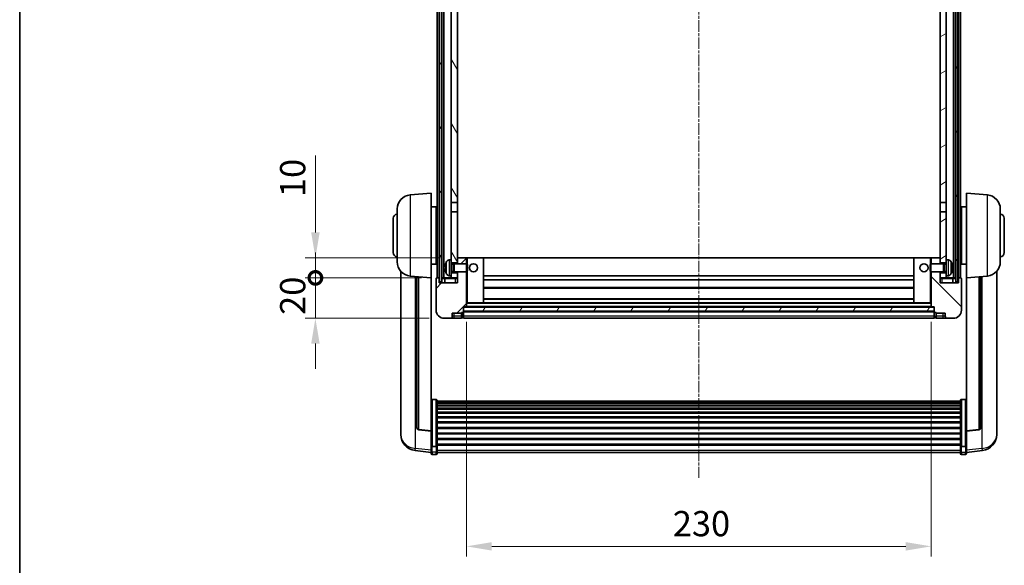
# Model space of a CAD drawing. Units: millimetres. Extents: x 0 to 10041, y 0 to 1687.
# Drawn here: x 2356 to 2843, y 866 to 1136 of the extents above; entities that cross this region are included whole.
import ezdxf

# ---------------------------------------------------------------- set-up
doc = ezdxf.new("R2010")
doc.units = ezdxf.units.MM
doc.linetypes.add('CHAIN', pattern=[0.3543, 0.2362, -0.0295, 0.0591, -0.0295])
for name, color, linetype, lineweight in [('Border (ISO)', 7, 'Continuous', 35), ('Dimension (ISO)', 7, 'Continuous', 18), ('Dimension (ISO) @ 1', 7, 'Continuous', 18), ('Visible (ISO)', 7, 'Continuous', 35), ('Visible Narrow (ISO)', 7, 'Continuous', 25)]:
    doc.layers.add(name, color=color, linetype=linetype, lineweight=lineweight)
doc.layers.add('Centerline (ISO)', color=7, linetype='Continuous', lineweight=18, true_color=0x80ffff)
doc.layers.add('Hatch (ISO)', color=1, linetype='Continuous', lineweight=18, true_color=0xff0000)
doc.styles.add('Note Text (TK)', font='MS PGothic.ttf')
doc.dimstyles.new('Default - Method 1b (TK)', dxfattribs={"dimscale": 6, "dimtxt": 2.5, "dimasz": 2.5, "dimexe": 1, "dimexo": 1.5, "dimgap": 1, "dimtad": 1, "dimtoh": 1, "dimrnd": 1e-08, "dimdsep": 46, "dimtxsty": 'Note Text (TK)', "dimcen": 0.09, "dimdle": 5, "dimclrd": 100, "dimclre": 100, "dimclrt": 7, "dimadec": 1, "dimazin": 1, "dimtfac": 1, "dimtmove": 0, "dimatfit": 3, "dimfxl": 0, "dimtolj": 1, "dimlwd": -1, "dimlwe": -1, "dimarcsym": 0})
pattern_1 = [(60, (2283.572, -38.56), (-13.74815, 7.9375), [])]

# ---------------------------------------------------------------- blocks, each defined once
blk = doc.blocks.new('図面枠 tk図枠')
at = {"layer": 'Border (ISO)'}
blk.add_line((14.5, 289), (14.5, 8), dxfattribs=at)
blk = doc.blocks.new('*D47')
at = {"layer": 'Defpoints', "color": 0, "transparency": 16777216}
for p in [(2577.2, 994.31), (2807.2, 994.31), (2807.2, 875.75)]:
    blk.add_point(p, dxfattribs=at)
at = {"layer": 'Dimension (ISO)', "color": 100, "transparency": 16777216}
for p, q in [((2577.2, 986.81), (2577.2, 870.75)), ((2807.2, 986.81), (2807.2, 870.75)), ((2589.7, 875.75), (2794.7, 875.75))]:
    blk.add_line(p, q, dxfattribs=at)
for points in [[(2589.7, 877.83), (2589.7, 873.66), (2577.2, 875.75)], [(2794.7, 877.83), (2794.7, 873.66), (2807.2, 875.75)]]:
    blk.add_solid(points, dxfattribs=at)
at = {"layer": 'Dimension (ISO)', "color": 7, "transparency": 16777216, "insert": (2679.35, 887), "char_height": 12.5, "attachment_point": 4, "style": 'Note Text (TK)'}
blk.add_mtext('\\A1;230', dxfattribs=at)
blk = doc.blocks.new('_DotSmall')
at = {"color": 0, "linetype": 'ByBlock', "const_width": 0.5}
blk.add_lwpolyline([(-0.0625, 0, 1), (0.0625, 0, 1)], format="xyb", close=True, dxfattribs=at)
blk = doc.blocks.new('*D59')
at = {"layer": 'Defpoints', "color": 0, "transparency": 16777216}
for p in [(2502.45, 1008.61), (2562.45, 1008.61), (2566.2, 988.61)]:
    blk.add_point(p, dxfattribs=at)
at = {"layer": 'Dimension (ISO)', "color": 100, "transparency": 16777216}
for p, q in [((2502.45, 1008.61), (2502.45, 1021.11)), ((2554.95, 1008.61), (2497.45, 1008.61)), ((2502.45, 988.61), (2502.45, 1008.61)), ((2558.7, 988.61), (2497.45, 988.61)), ((2502.45, 976.11), (2502.45, 963.61))]:
    blk.add_line(p, q, dxfattribs=at)
blk.add_solid([(2500.37, 976.11), (2504.54, 976.11), (2502.45, 988.61)], dxfattribs=at)
at = {"layer": 'Dimension (ISO)', "color": 100, "transparency": 16777216, "xscale": 12.5, "yscale": 12.5, "zscale": 12.5, "rotation": 270}
blk.add_blockref('_DotSmall', (2502.45, 1008.61), dxfattribs=at)
at = {"layer": 'Dimension (ISO)', "color": 7, "transparency": 16777216, "insert": (2491.2, 990.3), "char_height": 12.5, "attachment_point": 4, "rotation": 90, "style": 'Note Text (TK)'}
blk.add_mtext('\\A1;20', dxfattribs=at)
blk = doc.blocks.new('*D60')
at = {"layer": 'Defpoints', "color": 0, "transparency": 16777216}
for p in [(2502.45, 1018.61), (2571.8, 1018.61), (2562.45, 1008.61)]:
    blk.add_point(p, dxfattribs=at)
at = {"layer": 'Dimension (ISO)', "color": 100, "transparency": 16777216}
for p, q in [((2502.45, 1031.11), (2502.45, 1069.24)), ((2564.3, 1018.61), (2497.45, 1018.61)), ((2502.45, 1008.61), (2502.45, 1018.61)), ((2554.95, 1008.61), (2497.45, 1008.61)), ((2502.45, 1008.61), (2502.45, 996.11))]:
    blk.add_line(p, q, dxfattribs=at)
blk.add_solid([(2500.37, 1031.11), (2504.54, 1031.11), (2502.45, 1018.61)], dxfattribs=at)
at = {"layer": 'Dimension (ISO)', "color": 100, "transparency": 16777216, "xscale": 12.5, "yscale": 12.5, "zscale": 12.5, "rotation": 90}
blk.add_blockref('_DotSmall', (2502.45, 1008.61), dxfattribs=at)
at = {"layer": 'Dimension (ISO)', "color": 7, "transparency": 16777216, "insert": (2491.2, 1048.61), "char_height": 12.5, "attachment_point": 4, "rotation": 90, "style": 'Note Text (TK)'}
blk.add_mtext('\\A1;10', dxfattribs=at)

msp = doc.modelspace()

# ---------------------------------------------------------------- hatches: boundary and pattern name
at = {"layer": 'Hatch (ISO)'}
h = msp.add_hatch(dxfattribs=at)
h.set_pattern_fill('ANSI31', color=256, scale=127, angle=14.999978, style=0)
h.set_pattern_definition(pattern_1)
h.paths.add_polyline_path([(2819.4534, 1326.1124), (2819.4534, 1006.6124), (2820.4534, 1006.6124), (2820.4534, 1326.1124)])
h.paths.add_polyline_path([(2563.9534, 1326.1124), (2563.9534, 1006.6124), (2564.9534, 1006.6124), (2564.9534, 1326.1124)])
h = msp.add_hatch(dxfattribs=at)
h.set_pattern_fill('ANSI31', color=256, scale=127, angle=75.000175, style=0)
h.set_pattern_definition([(120.0002, (2283.572, -38.56), (-13.74813, -7.93754), [])])
h.paths.add_polyline_path([(2569.7034, 1011.1124), (2569.7034, 1009.6124), (2569.7034, 1008.6124), (2572.7034, 1008.6124), (2572.7034, 1011.1124)])
h.paths.add_polyline_path([(2569.7034, 1283.3624), (2572.7034, 1283.3624), (2572.7034, 1326.1124), (2569.7034, 1326.1124)])
h.paths.add_polyline_path([(2569.7034, 1017.6124), (2569.7034, 1016.1124), (2572.7034, 1016.1124), (2572.7034, 1018.5124), (2572.7034, 1041.3624), (2569.7034, 1041.3624)])
h.paths.add_polyline_path([(2569.7034, 1045.8624), (2572.7034, 1045.8624), (2572.7034, 1278.8624), (2569.7034, 1278.8624)])
h = msp.add_hatch(dxfattribs=at)
h.set_pattern_fill('ANSI31', color=256, scale=127, angle=-14.999978, style=0)
h.set_pattern_definition([(30, (2283.572, -38.56), (-7.9375, 13.74815), [])])
h.paths.add_polyline_path([(2814.7034, 1009.6124), (2814.7034, 1011.1124), (2811.7034, 1011.1124), (2811.7034, 1008.6124), (2814.7034, 1008.6124)])
h.paths.add_polyline_path([(2811.7034, 1283.3624), (2814.7034, 1283.3624), (2814.7034, 1326.1124), (2811.7034, 1326.1124)])
h.paths.add_polyline_path([(2814.7034, 1016.1124), (2814.7034, 1017.6124), (2814.7034, 1041.3624), (2811.7034, 1041.3624), (2811.7034, 1018.5124), (2811.7034, 1016.1124)])
h.paths.add_polyline_path([(2811.7034, 1045.8624), (2814.7034, 1045.8624), (2814.7034, 1278.8624), (2811.7034, 1278.8624)])
h = msp.add_hatch(dxfattribs=at)
h.set_pattern_fill('ANSI31', color=256, scale=127, style=0)
h.set_pattern_definition([(45, (2283.572, -38.56), (-11.22532, 11.22532), [])])
edge = h.paths.add_edge_path()
edge.add_line((2566.2034, 988.6124), (2569.2034, 988.6124))
edge.add_ellipse((2569.2034, 989.6124), major_axis=(0, -1), ratio=1, start_angle=0, end_angle=90)
edge.add_line((2570.2034, 989.6124), (2570.2034, 991.1124))
edge.add_line((2570.2034, 991.1124), (2574.7034, 991.1124))
edge.add_line((2574.7034, 991.1124), (2574.7034, 991.4124))
edge.add_line((2574.7034, 991.4124), (2575.4534, 991.4124))
edge.add_ellipse((2575.4534, 991.6624), major_axis=(0, -0.25), ratio=1, start_angle=0, end_angle=90)
edge.add_line((2575.7034, 991.6624), (2575.7034, 992.1124))
edge.add_line((2575.7034, 992.1124), (2575.7034, 994.1124))
edge.add_line((2575.7034, 994.1124), (2575.7034, 994.2124))
edge.add_line((2575.7034, 994.2124), (2577.1034, 994.2124))
edge.add_ellipse((2577.1034, 994.3124), major_axis=(0, -0.1), ratio=1, start_angle=0, end_angle=90)
edge.add_line((2577.2034, 994.3124), (2577.2034, 1011.6124))
edge.add_line((2577.2034, 1011.6124), (2572.7034, 1011.6124))
edge.add_line((2572.7034, 1011.6124), (2572.7034, 1011.1124))
edge.add_line((2572.7034, 1011.1124), (2572.7034, 1008.6124))
edge.add_line((2572.7034, 1008.6124), (2572.7034, 1006.1124))
edge.add_line((2572.7034, 1006.1124), (2563.7034, 1006.1124))
edge.add_line((2563.7034, 1006.1124), (2563.7034, 1008.3624))
edge.add_ellipse((2563.4534, 1008.3624), major_axis=(0.25, 0), ratio=1, start_angle=0, end_angle=90)
edge.add_line((2563.4534, 1008.6124), (2562.4534, 1008.6124))
edge.add_ellipse((2562.4534, 1008.3624), major_axis=(0, 0.25), ratio=1, start_angle=0, end_angle=90)
edge.add_line((2562.2034, 1008.3624), (2562.2034, 992.6124))
edge.add_ellipse((2566.2034, 992.6124), major_axis=(-4, 0), ratio=1, start_angle=0, end_angle=90)
edge = h.paths.add_edge_path()
edge.add_ellipse((2577.1034, 1018.5124), major_axis=(0.1, 0), ratio=1, start_angle=0, end_angle=90)
edge.add_line((2577.1034, 1018.6124), (2572.8034, 1018.6124))
edge.add_ellipse((2572.8034, 1018.5124), major_axis=(0, 0.1), ratio=1, start_angle=0, end_angle=90)
edge.add_line((2572.7034, 1018.5124), (2572.7034, 1016.1124))
edge.add_line((2572.7034, 1016.1124), (2572.7034, 1015.6124))
edge.add_line((2572.7034, 1015.6124), (2577.2034, 1015.6124))
edge.add_line((2577.2034, 1015.6124), (2577.2034, 1018.5124))
h = msp.add_hatch(dxfattribs=at)
h.set_pattern_fill('ANSI31', color=256, scale=127, angle=90.00021, style=0)
h.set_pattern_definition([(135.0002, (2283.572, -38.56), (-11.22528, -11.22536), [])])
edge = h.paths.add_edge_path()
edge.add_line((2815.2034, 988.6124), (2818.2034, 988.6124))
edge.add_ellipse((2818.2034, 992.6124), major_axis=(0, -4), ratio=1, start_angle=0, end_angle=90)
edge.add_line((2822.2034, 992.6124), (2822.2034, 1008.3624))
edge.add_ellipse((2821.9534, 1008.3624), major_axis=(0.25, 0), ratio=1, start_angle=0, end_angle=90)
edge.add_line((2821.9534, 1008.6124), (2820.9534, 1008.6124))
edge.add_ellipse((2820.9534, 1008.3624), major_axis=(0, 0.25), ratio=1, start_angle=0, end_angle=90)
edge.add_line((2820.7034, 1008.3624), (2820.7034, 1006.1124))
edge.add_line((2820.7034, 1006.1124), (2811.7034, 1006.1124))
edge.add_line((2811.7034, 1006.1124), (2811.7034, 1008.6124))
edge.add_line((2811.7034, 1008.6124), (2811.7034, 1011.1124))
edge.add_line((2811.7034, 1011.1124), (2811.7034, 1011.6124))
edge.add_line((2811.7034, 1011.6124), (2807.2034, 1011.6124))
edge.add_line((2807.2034, 1011.6124), (2807.2034, 994.3124))
edge.add_ellipse((2807.3034, 994.3124), major_axis=(-0.1, 0), ratio=1, start_angle=0, end_angle=90)
edge.add_line((2807.3034, 994.2124), (2808.7034, 994.2124))
edge.add_line((2808.7034, 994.2124), (2808.7034, 994.1124))
edge.add_line((2808.7034, 994.1124), (2808.7034, 992.1124))
edge.add_line((2808.7034, 992.1124), (2808.7034, 991.6624))
edge.add_ellipse((2808.9534, 991.6624), major_axis=(-0.25, 0), ratio=1, start_angle=0, end_angle=90)
edge.add_line((2808.9534, 991.4124), (2809.7034, 991.4124))
edge.add_line((2809.7034, 991.4124), (2809.7034, 991.1124))
edge.add_line((2809.7034, 991.1124), (2814.2034, 991.1124))
edge.add_line((2814.2034, 991.1124), (2814.2034, 989.6124))
edge.add_ellipse((2815.2034, 989.6124), major_axis=(-1, 0), ratio=1, start_angle=0, end_angle=90)
edge = h.paths.add_edge_path()
edge.add_ellipse((2807.3034, 1018.5124), major_axis=(0, 0.1), ratio=1, start_angle=0, end_angle=90)
edge.add_line((2807.2034, 1018.5124), (2807.2034, 1015.6124))
edge.add_line((2807.2034, 1015.6124), (2811.7034, 1015.6124))
edge.add_line((2811.7034, 1015.6124), (2811.7034, 1016.1124))
edge.add_line((2811.7034, 1016.1124), (2811.7034, 1018.5124))
edge.add_ellipse((2811.6034, 1018.5124), major_axis=(0.1, 0), ratio=1, start_angle=0, end_angle=90)
edge.add_line((2811.6034, 1018.6124), (2807.3034, 1018.6124))
h = msp.add_hatch(dxfattribs=at)
h.set_pattern_fill('ANSI31', color=256, scale=127, angle=14.999978, style=0)
h.set_pattern_definition(pattern_1)
h.paths.add_polyline_path([(2575.7034, 994.1124), (2575.7034, 992.1124), (2808.7034, 992.1124), (2808.7034, 994.1124)])

# ---------------------------------------------------------------- linework, layer by layer
at = {"layer": 'Centerline (ISO)', "linetype": 'CHAIN', "ltscale": 23.990969}
msp.add_line((2692.2034, 1340.1124), (2692.2034, 909.7153), dxfattribs=at)
at = {"layer": 'Visible (ISO)'}
for p, q in [((2562.7034, 1008.6124), (2562.7034, 1326.1124)), ((2563.7034, 1008.6124), (2563.7034, 1326.1124)), ((2563.9534, 1326.1124), (2563.9534, 1006.6124)), ((2564.9534, 1006.6124), (2564.9534, 1326.1124)), ((2565.0534, 1008.6124), (2565.0534, 1326.1124)), ((2566.0534, 1008.6124), (2566.0534, 1326.1124)), ((2818.3534, 1008.6124), (2818.3534, 1326.1124)), ((2819.3534, 1008.6124), (2819.3534, 1326.1124)), ((2819.4534, 1326.1124), (2819.4534, 1006.6124)), ((2820.4534, 1006.6124), (2820.4534, 1326.1124)), ((2820.7034, 1008.6124), (2820.7034, 1326.1124)), ((2821.7034, 1008.6124), (2821.7034, 1326.1124)), ((2569.7034, 1278.8624), (2569.7034, 1045.8624)), ((2572.7034, 1045.8624), (2572.7034, 1278.8624)), ((2811.7034, 1278.8624), (2811.7034, 1045.8624)), ((2814.7034, 1045.8624), (2814.7034, 1278.8624)), ((2549.3433, 1049.706), (2559.7034, 1050.6124)), ((2559.7034, 1050.6124), (2559.7034, 1008.6124)), ((2824.7034, 1008.6124), (2824.7034, 1050.6124)), ((2835.0635, 1049.706), (2824.7034, 1050.6124)), ((2559.7034, 1043.7624), (2562.2034, 1043.7624)), ((2562.2034, 1015.4624), (2562.2034, 1043.7624)), ((2569.7034, 1045.8624), (2572.7034, 1045.8624)), ((2569.7034, 1041.3624), (2569.7034, 1045.8624)), ((2572.7034, 1045.8624), (2572.7034, 1041.3624)), ((2811.7034, 1045.8624), (2814.7034, 1045.8624)), ((2811.7034, 1041.3624), (2811.7034, 1045.8624)), ((2814.7034, 1045.8624), (2814.7034, 1041.3624)), ((2822.2034, 1043.7624), (2822.2034, 1015.4624)), ((2824.7034, 1043.7624), (2822.2034, 1043.7624)), ((2542.9534, 1016.4922), (2542.9534, 1042.7327)), ((2562.2034, 1042.1124), (2562.7034, 1042.1124)), ((2572.7034, 1041.3624), (2569.7034, 1041.3624)), ((2569.7034, 1041.3624), (2569.7034, 1017.6124)), ((2572.7034, 1016.1124), (2572.7034, 1041.3624)), ((2814.7034, 1041.3624), (2811.7034, 1041.3624)), ((2811.7034, 1041.3624), (2811.7034, 1016.1124)), ((2814.7034, 1017.6124), (2814.7034, 1041.3624)), ((2822.2034, 1042.1124), (2821.7034, 1042.1124)), ((2841.4534, 1042.7327), (2841.4534, 1016.4922)), ((2540.9534, 1021.1124), (2540.9534, 1038.1124)), ((2562.2034, 1037.1124), (2562.7034, 1037.1124)), ((2822.2034, 1037.1124), (2821.7034, 1037.1124)), ((2843.4534, 1038.1124), (2843.4534, 1021.1124)), ((2562.2034, 1022.1124), (2562.7034, 1022.1124)), ((2822.2034, 1022.1124), (2821.7034, 1022.1124)), ((2559.7034, 1015.4624), (2562.2034, 1015.4624)), ((2562.2034, 1017.1124), (2562.7034, 1017.1124)), ((2566.9894, 1013.8948), (2566.9894, 1013.3301)), ((2568.6445, 1017.5198), (2569.7034, 1017.6124)), ((2569.7034, 1009.6124), (2569.7034, 1017.6124)), ((2569.7034, 1016.1124), (2572.7034, 1016.1124)), ((2569.7034, 1015.3977), (2570.674, 1015.3977)), ((2570.674, 1015.3977), (2571.1034, 1015.6124)), ((2570.674, 1011.8272), (2570.674, 1015.3977)), ((2571.1034, 1011.6124), (2571.1034, 1015.6124)), ((2571.1034, 1015.6124), (2577.2739, 1015.6124)), ((2572.8034, 1018.6124), (2572.7034, 1018.6124)), ((2572.7034, 1018.5124), (2572.7034, 1015.6124)), ((2577.1034, 1018.6124), (2572.8034, 1018.6124)), ((2577.7034, 1018.6124), (2577.1034, 1018.6124)), ((2577.2034, 1015.6124), (2577.2034, 1018.5124)), ((2577.2739, 1011.6124), (2577.2739, 1015.6124)), ((2577.7034, 1015.183), (2577.2739, 1015.6124)), ((2585.6034, 1018.6124), (2577.7034, 1018.6124)), ((2577.7034, 1015.183), (2577.7034, 1012.0418)), ((2798.8034, 1018.6124), (2585.6034, 1018.6124)), ((2585.7034, 996.3124), (2585.7034, 1018.5124)), ((2798.7034, 1018.5124), (2798.7034, 996.3124)), ((2806.7034, 1018.6124), (2798.8034, 1018.6124)), ((2807.3034, 1018.6124), (2806.7034, 1018.6124)), ((2806.7034, 1015.183), (2807.1329, 1015.6124)), ((2806.7034, 1012.0418), (2806.7034, 1015.183)), ((2807.1329, 1015.6124), (2807.1329, 1011.6124)), ((2813.3034, 1015.6124), (2807.1329, 1015.6124)), ((2807.2034, 1018.5124), (2807.2034, 1015.6124)), ((2811.6034, 1018.6124), (2807.3034, 1018.6124)), ((2811.7034, 1018.6124), (2811.6034, 1018.6124)), ((2811.7034, 1015.6124), (2811.7034, 1018.5124)), ((2811.7034, 1016.1124), (2814.7034, 1016.1124)), ((2813.3034, 1015.6124), (2813.3034, 1011.6124)), ((2813.7328, 1015.3977), (2813.3034, 1015.6124)), ((2813.7328, 1015.3977), (2813.7328, 1011.8272)), ((2814.7034, 1015.3977), (2813.7328, 1015.3977)), ((2814.7034, 1017.6124), (2814.7034, 1009.6124)), ((2815.7624, 1017.5198), (2814.7034, 1017.6124)), ((2817.4174, 1013.3301), (2817.4174, 1013.8948)), ((2822.2034, 1017.1124), (2821.7034, 1017.1124)), ((2824.7034, 1015.4624), (2822.2034, 1015.4624)), ((2544.7034, 1011.8621), (2544.7034, 933.9146)), ((2549.3433, 1009.5188), (2559.7034, 1008.6124)), ((2552.7034, 1009.2249), (2552.7034, 934.4883)), ((2568.6445, 1009.7051), (2569.7034, 1009.6124)), ((2569.7034, 1011.8272), (2570.674, 1011.8272)), ((2572.7034, 1011.1124), (2569.7034, 1011.1124)), ((2569.7034, 1009.6124), (2569.7034, 1008.6124)), ((2570.674, 1011.8272), (2571.1034, 1011.6124)), ((2571.1034, 1011.6124), (2577.2739, 1011.6124)), ((2572.7034, 1011.6124), (2572.7034, 1006.1124)), ((2572.7034, 1008.6124), (2572.7034, 1011.1124)), ((2577.2034, 994.3124), (2577.2034, 1011.6124)), ((2577.7034, 1012.0418), (2577.2739, 1011.6124)), ((2798.7034, 1009.6124), (2585.7034, 1009.6124)), ((2806.7034, 1012.0418), (2807.1329, 1011.6124)), ((2813.3034, 1011.6124), (2807.1329, 1011.6124)), ((2807.2034, 1011.6124), (2807.2034, 994.3124)), ((2811.7034, 1006.1124), (2811.7034, 1011.6124)), ((2814.7034, 1011.1124), (2811.7034, 1011.1124)), ((2811.7034, 1011.1124), (2811.7034, 1008.6124)), ((2813.7328, 1011.8272), (2813.3034, 1011.6124)), ((2814.7034, 1011.8272), (2813.7328, 1011.8272)), ((2815.7624, 1009.7051), (2814.7034, 1009.6124)), ((2814.7034, 1008.6124), (2814.7034, 1009.6124)), ((2835.0635, 1009.5188), (2824.7034, 1008.6124)), ((2831.7034, 934.4883), (2831.7034, 1009.2249)), ((2839.7034, 933.9146), (2839.7034, 1011.8621)), ((2559.7034, 932.8975), (2559.7034, 1008.6124)), ((2562.2034, 1008.3624), (2562.2034, 992.6124)), ((2563.4534, 1008.6124), (2562.4534, 1008.6124)), ((2563.7034, 1008.6124), (2563.4534, 1008.6124)), ((2563.7034, 1008.6124), (2563.9534, 1008.6124)), ((2563.7034, 1006.1124), (2563.7034, 1008.3624)), ((2572.7034, 1006.1124), (2563.7034, 1006.1124)), ((2563.9534, 1006.6124), (2564.9534, 1006.6124)), ((2564.9534, 1008.6124), (2565.0534, 1008.6124)), ((2565.0534, 1008.6124), (2566.0534, 1008.6124)), ((2566.0534, 1008.6124), (2569.7034, 1008.6124)), ((2566.4534, 1008.3624), (2566.4534, 1006.1124)), ((2569.7034, 1008.6124), (2572.7034, 1008.6124)), ((2798.7034, 1007.6124), (2585.7034, 1007.6124)), ((2811.7034, 1008.6124), (2814.7034, 1008.6124)), ((2820.7034, 1006.1124), (2811.7034, 1006.1124)), ((2814.7034, 1008.6124), (2818.3534, 1008.6124)), ((2817.9534, 1006.1124), (2817.9534, 1008.3624)), ((2818.3534, 1008.6124), (2819.3534, 1008.6124)), ((2819.3534, 1008.6124), (2819.4534, 1008.6124)), ((2819.4534, 1006.6124), (2820.4534, 1006.6124)), ((2820.4534, 1008.6124), (2820.7034, 1008.6124)), ((2820.9534, 1008.6124), (2820.7034, 1008.6124)), ((2820.7034, 1008.3624), (2820.7034, 1006.1124)), ((2821.9534, 1008.6124), (2820.9534, 1008.6124)), ((2822.2034, 992.6124), (2822.2034, 1008.3624)), ((2824.7034, 1008.6124), (2824.7034, 932.8975)), ((2798.7034, 1003.6124), (2585.7034, 1003.6124)), ((2577.2034, 996.2124), (2577.7034, 996.2124)), ((2577.7034, 996.2124), (2585.6034, 996.2124)), ((2798.8034, 996.2124), (2585.6034, 996.2124)), ((2798.7034, 998.2124), (2585.7034, 998.2124)), ((2798.8034, 996.2124), (2806.7034, 996.2124)), ((2806.7034, 996.2124), (2807.2034, 996.2124)), ((2570.2034, 989.6124), (2570.2034, 991.1124)), ((2570.2034, 991.1124), (2574.7034, 991.1124)), ((2574.7034, 991.1124), (2574.7034, 991.4124)), ((2574.7034, 991.4124), (2575.4534, 991.4124)), ((2574.7034, 989.6124), (2574.7034, 991.1124)), ((2574.7034, 989.6124), (2574.7034, 988.6124)), ((2575.7034, 991.6624), (2575.7034, 994.2124)), ((2575.7034, 994.2124), (2577.1034, 994.2124)), ((2575.7034, 994.1124), (2575.7034, 992.1124)), ((2808.7034, 994.1124), (2575.7034, 994.1124)), ((2575.7034, 992.1124), (2808.7034, 992.1124)), ((2808.7034, 992.0124), (2575.7034, 992.0124)), ((2575.7034, 991.6624), (2575.7034, 989.6124)), ((2575.7034, 988.6124), (2575.7034, 989.6124)), ((2807.3034, 994.2124), (2577.1034, 994.2124)), ((2807.3034, 994.2124), (2808.7034, 994.2124)), ((2808.7034, 994.2124), (2808.7034, 991.6624)), ((2808.7034, 992.1124), (2808.7034, 994.1124)), ((2808.7034, 989.6124), (2808.7034, 991.6624)), ((2808.7034, 989.6124), (2808.7034, 988.6124)), ((2808.9534, 991.4124), (2809.7034, 991.4124)), ((2809.7034, 991.4124), (2809.7034, 991.1124)), ((2809.7034, 991.1124), (2814.2034, 991.1124)), ((2809.7034, 991.1124), (2809.7034, 989.6124)), ((2809.7034, 988.6124), (2809.7034, 989.6124)), ((2814.2034, 991.1124), (2814.2034, 989.6124)), ((2566.2034, 988.6124), (2569.2034, 988.6124)), ((2569.2034, 988.6124), (2571.2034, 988.6124)), ((2571.2034, 988.6124), (2574.7034, 988.6124)), ((2575.4534, 988.9124), (2574.7034, 988.9124)), ((2808.7034, 988.6124), (2575.7034, 988.6124)), ((2808.9534, 988.9124), (2809.7034, 988.9124)), ((2809.7034, 988.6124), (2813.2034, 988.6124)), ((2813.2034, 988.6124), (2815.2034, 988.6124)), ((2815.2034, 988.6124), (2818.2034, 988.6124)), ((2562.2034, 948.4762), (2560.2034, 948.4762)), ((2562.7034, 947.9576), (2562.7034, 925.4409)), ((2562.7034, 947.6091), (2821.7034, 947.6091)), ((2562.7034, 947.3375), (2821.7034, 947.3375)), ((2562.7034, 946.8863), (2821.7034, 946.8863)), ((2562.7034, 946.5761), (2821.7034, 946.5761)), ((2562.7034, 945.7062), (2821.7034, 945.7062)), ((2821.7034, 925.4409), (2821.7034, 947.9576)), ((2822.2034, 948.4762), (2824.2034, 948.4762)), ((2562.7034, 945.3597), (2821.7034, 945.3597)), ((2562.7034, 944.1045), (2821.7034, 944.1045)), ((2562.7034, 943.7254), (2821.7034, 943.7254)), ((2562.7034, 942.1299), (2821.7034, 942.1299)), ((2562.7034, 941.7226), (2821.7034, 941.7226)), ((2562.7034, 939.8424), (2821.7034, 939.8424)), ((2562.7034, 939.4124), (2821.7034, 939.4124)), ((2562.7034, 937.3116), (2821.7034, 937.3116)), ((2562.7034, 936.8649), (2821.7034, 936.8649)), ((2544.7034, 932.1297), (2544.7034, 932.8881)), ((2544.7034, 932.1297), (2544.7034, 931.0936)), ((2559.7034, 932.7715), (2553.5859, 933.4952)), ((2559.7034, 932.8975), (2559.7034, 932.7715)), ((2559.7034, 932.7715), (2559.7034, 926.1776)), ((2562.7034, 934.6143), (2821.7034, 934.6143)), ((2562.7034, 934.1575), (2821.7034, 934.1575)), ((2562.7034, 931.8324), (2821.7034, 931.8324)), ((2562.7034, 931.3724), (2821.7034, 931.3724)), ((2824.7034, 932.7715), (2830.8209, 933.4952)), ((2824.7034, 932.7715), (2824.7034, 932.8975)), ((2824.7034, 926.1776), (2824.7034, 932.7715)), ((2839.7034, 932.8881), (2839.7034, 932.1297)), ((2839.7034, 931.0936), (2839.7034, 932.1297)), ((2559.7034, 925.4409), (2559.7034, 926.1776)), ((2562.7034, 929.0474), (2821.7034, 929.0474)), ((2562.7034, 928.5906), (2821.7034, 928.5906)), ((2562.7034, 926.34), (2821.7034, 926.34)), ((2824.7034, 926.1776), (2824.7034, 925.4409)), ((2559.7034, 922.2001), (2551.7541, 923.1502)), ((2559.7034, 925.4409), (2559.7034, 922.8541)), ((2559.7034, 921.7153), (2559.7034, 922.8541)), ((2562.2034, 925.0935), (2560.2034, 925.0935)), ((2562.2034, 921.2153), (2560.2034, 921.2153)), ((2562.7034, 925.9106), (2821.7034, 925.9106)), ((2562.7034, 922.8541), (2562.7034, 925.4409)), ((2562.7034, 922.8541), (2562.7034, 921.7153)), ((2562.7034, 922.2153), (2821.7034, 922.2153)), ((2821.7034, 925.4409), (2821.7034, 922.8541)), ((2821.7034, 921.7153), (2821.7034, 922.8541)), ((2822.2034, 925.0935), (2824.2034, 925.0935)), ((2822.2034, 921.2153), (2824.2034, 921.2153)), ((2824.7034, 922.8541), (2824.7034, 925.4409)), ((2824.7034, 922.2001), (2832.6528, 923.1502)), ((2824.7034, 922.8541), (2824.7034, 921.7153))]:
    msp.add_line(p, q, dxfattribs=at)
for centre in [(2580.7034, 1013.6124), (2803.7034, 1013.6124)]:
    msp.add_circle(centre, 2, dxfattribs=at)
for centre, radius, start, end in [((2549.9534, 1042.7327), 7, 95, 180), ((2834.4534, 1042.7327), 7, 0, 85), ((2542.9534, 1038.1124), 2, 90, 180), ((2841.4534, 1038.1124), 2, 0, 90), ((2542.9534, 1021.1124), 2, 180, 270), ((2841.4534, 1021.1124), 2, 270, 0), ((2549.9534, 1016.4922), 7, 180, 265), ((2567.114, 1015.7971), 0.1246, 159.960393, 178.185174), ((2573.1034, 1013.6124), 6.5, 151.827266, 159.960393), ((2568.7839, 1015.9259), 1.6, 95, 151.827266), ((2572.8034, 1018.5124), 0.1, 90, 180), ((2577.1034, 1018.5124), 0.1, 0, 90), ((2585.6034, 1018.5124), 0.1, 0, 90), ((2798.8034, 1018.5124), 0.1, 90, 180), ((2807.3034, 1018.5124), 0.1, 90, 180), ((2811.6034, 1018.5124), 0.1, 0, 90), ((2815.6229, 1015.9259), 1.6, 28.172734, 85), ((2811.3034, 1013.6124), 6.5, 20.039607, 28.172734), ((2817.2928, 1015.7971), 0.1246, 1.814826, 20.039607), ((2834.4534, 1016.4922), 7, 275, 0), ((2567.114, 1011.4278), 0.1246, 181.814826, 200.039607), ((2573.1034, 1013.6124), 6.5, 200.039607, 208.172734), ((2568.7839, 1011.299), 1.6, 208.172734, 265), ((2815.6229, 1011.299), 1.6, 275, 331.827266), ((2811.3034, 1013.6124), 6.5, 331.827266, 339.960393), ((2817.2928, 1011.4278), 0.1246, 339.960393, 358.185174), ((2562.4534, 1008.3624), 0.25, 90, 180), ((2563.4534, 1008.3624), 0.25, 0, 90), ((2566.2034, 1008.3624), 0.25, 0, 90), ((2818.2034, 1008.3624), 0.25, 90, 180), ((2820.9534, 1008.3624), 0.25, 90, 180), ((2821.9534, 1008.3624), 0.25, 0, 90), ((2577.1034, 994.3124), 0.1, 270, 0), ((2585.6034, 996.3124), 0.1, 270, 0), ((2798.8034, 996.3124), 0.1, 180, 270), ((2807.3034, 994.3124), 0.1, 180, 270), ((2566.2034, 992.6124), 4, 180, 270), ((2569.2034, 989.6124), 1, 270, 0), ((2575.4534, 991.6624), 0.25, 270, 0), ((2808.9534, 991.6624), 0.25, 180, 270), ((2815.2034, 989.6124), 1, 180, 270), ((2818.2034, 992.6124), 4, 270, 0), ((2575.4534, 989.1624), 0.25, 270, 0), ((2808.9534, 989.1624), 0.25, 180, 270), ((2552.7034, 931.0936), 8, 180, 263.184806), ((2553.7034, 934.4883), 1, 180, 263.253093), ((2830.7034, 934.4883), 1, 276.746907, 0), ((2831.7034, 931.0936), 8, 276.815194, 0), ((2560.2034, 921.7153), 0.5, 180, 270), ((2562.2034, 921.7153), 0.5, 270, 0), ((2822.2034, 921.7153), 0.5, 180, 270), ((2824.2034, 921.7153), 0.5, 270, 0)]:
    msp.add_arc(centre, radius, start, end, dxfattribs=at)
for centre, major_axis, ratio, start_param, end_param in [((2573.0912, 1013.6053), (-3.2829, 5.6083), 0.99488747, 0.69485901, 0.93384331), ((2573.0912, 1013.4728), (-6.4737, 0.5671), 0.05101764, 0.10959827, 0.34858257), ((2811.3157, 1013.6053), (-3.2829, -5.6083), 0.99488747, 2.20774935, 2.44673364), ((2811.3157, 1013.4728), (6.4737, 0.5671), 0.05101764, 5.93460274, 6.17358703), ((2573.0912, 1013.7521), (-6.4737, -0.5671), 0.05101764, 5.93460274, 6.17358703), ((2573.0912, 1013.6196), (3.2829, 5.6083), 0.99488747, 2.20774935, 2.44673364), ((2811.3157, 1013.7521), (6.4737, -0.5671), 0.05101764, 0.10959827, 0.34858257), ((2811.3157, 1013.6196), (3.2829, -5.6083), 0.99488747, 0.69485901, 0.93384331)]:
    msp.add_ellipse(centre, major_axis=major_axis, ratio=ratio, start_param=start_param, end_param=end_param, dxfattribs=at)
for points, knots in [([(2566.6532, 1014.0004), (2566.6488, 1014.0029), (2566.6451, 1014.0137), (2566.6405, 1014.052), (2566.6395, 1014.0795), (2566.6402, 1014.1413), (2566.6419, 1014.1799), (2566.647, 1014.2519), (2566.6499, 1014.2839), (2566.6532, 1014.3151)], [0, 0, 0, 0, 0.0125039067, 0.0125039067, 0.0250078135, 0.0250078135, 0.0375277995, 0.0375277995, 0.0466766392, 0.0466766392, 0.0466766392, 0.0466766392]), ([(2817.7537, 1014.3151), (2817.758, 1014.2738), (2817.7617, 1014.23), (2817.7664, 1014.1503), (2817.7673, 1014.1144), (2817.7666, 1014.0585), (2817.765, 1014.0347), (2817.7598, 1014.0087), (2817.757, 1014.0023), (2817.7537, 1014.0004)], [0, 0, 0, 0, 0.0124997785, 0.0124997785, 0.0249995571, 0.0249995571, 0.0375236714, 0.0375236714, 0.0466766062, 0.0466766062, 0.0466766062, 0.0466766062]), ([(2566.6532, 1012.9097), (2566.6488, 1012.9511), (2566.6451, 1012.9949), (2566.6405, 1013.0745), (2566.6395, 1013.1105), (2566.6402, 1013.1664), (2566.6419, 1013.1901), (2566.647, 1013.2161), (2566.6499, 1013.2226), (2566.6532, 1013.2245)], [0, 0, 0, 0, 0.0124997785, 0.0124997785, 0.0249995571, 0.0249995571, 0.0375236714, 0.0375236714, 0.0466766062, 0.0466766062, 0.0466766062, 0.0466766062]), ([(2817.7537, 1013.2245), (2817.758, 1013.222), (2817.7617, 1013.2111), (2817.7664, 1013.1729), (2817.7673, 1013.1454), (2817.7666, 1013.0835), (2817.765, 1013.045), (2817.7598, 1012.973), (2817.757, 1012.9409), (2817.7537, 1012.9097)], [0, 0, 0, 0, 0.0125039067, 0.0125039067, 0.0250078135, 0.0250078135, 0.0375277995, 0.0375277995, 0.0466766392, 0.0466766392, 0.0466766392, 0.0466766392]), ([(2559.7034, 947.9576), (2559.7034, 947.9587), (2559.7034, 947.9598), (2559.7037, 947.9984), (2559.7078, 948.0358), (2559.7238, 948.109), (2559.7356, 948.1446), (2559.7784, 948.2389), (2559.817, 948.2938), (2559.9109, 948.3832), (2559.9643, 948.4178), (2560.0805, 948.4643), (2560.1416, 948.4762), (2560.2034, 948.4762)], [-0.0809227639, -0.0809227639, -0.0809227639, -0.0809227639, -0.0805886357, -0.0805886357, -0.0691479127, -0.0691479127, -0.0577655589, -0.0577655589, -0.0376220805, -0.0376220805, -0.0185556094, -0.0185556094, 0, 0, 0, 0]), ([(2562.2034, 948.4762), (2562.2653, 948.4762), (2562.3264, 948.4643), (2562.4425, 948.4178), (2562.496, 948.3832), (2562.5899, 948.2938), (2562.6284, 948.2389), (2562.6713, 948.1446), (2562.6831, 948.109), (2562.699, 948.0358), (2562.7032, 947.9984), (2562.7034, 947.9598), (2562.7034, 947.9587), (2562.7034, 947.9576)], [-0.0807455701, -0.0807455701, -0.0807455701, -0.0807455701, -0.0621538264, -0.0621538264, -0.0430502261, -0.0430502261, -0.0228675214, -0.0228675214, -0.011463002, -0.011463002, 0, 0, 0.0003347789, 0.0003347789, 0.0003347789, 0.0003347789]), ([(2821.7034, 947.9576), (2821.7034, 947.9587), (2821.7034, 947.9598), (2821.7037, 947.9984), (2821.7078, 948.0358), (2821.7238, 948.109), (2821.7356, 948.1446), (2821.7784, 948.2389), (2821.817, 948.2938), (2821.9109, 948.3832), (2821.9643, 948.4178), (2822.0805, 948.4643), (2822.1416, 948.4762), (2822.2034, 948.4762)], [-0.0809227639, -0.0809227639, -0.0809227639, -0.0809227639, -0.0805886357, -0.0805886357, -0.0691479127, -0.0691479127, -0.0577655589, -0.0577655589, -0.0376220805, -0.0376220805, -0.0185556094, -0.0185556094, 0, 0, 0, 0]), ([(2824.7034, 947.9576), (2824.7034, 947.9587), (2824.7034, 947.9598), (2824.7032, 947.9984), (2824.699, 948.0358), (2824.6831, 948.109), (2824.6713, 948.1446), (2824.6284, 948.2389), (2824.5899, 948.2938), (2824.496, 948.3832), (2824.4425, 948.4178), (2824.3264, 948.4643), (2824.2653, 948.4762), (2824.2034, 948.4762)], [-0.0003347789, -0.0003347789, -0.0003347789, -0.0003347789, 0, 0, 0.011463002, 0.011463002, 0.0228675214, 0.0228675214, 0.0430502261, 0.0430502261, 0.0621538264, 0.0621538264, 0.0807455701, 0.0807455701, 0.0807455701, 0.0807455701]), ([(2544.7034, 933.9146), (2544.7034, 933.8376), (2544.7037, 933.7623), (2544.7068, 933.2769), (2544.7131, 932.9304), (2544.7131, 932.4332), (2544.7068, 932.2473), (2544.7037, 932.1498), (2544.7034, 932.1382), (2544.7034, 932.1297)], [4.535339596, 4.535339596, 4.535339596, 4.535339596, 4.561894963, 4.561894963, 4.711051305, 4.711051305, 4.860207647, 4.860207647, 4.886763014, 4.886763014, 4.886763014, 4.886763014]), ([(2544.7034, 932.8881), (2544.7034, 932.9424), (2544.7037, 932.9993), (2544.7049, 933.1524), (2544.7059, 933.2526), (2544.707, 933.3577)], [4.5353395957, 4.5353395957, 4.5353395957, 4.5353395957, 4.5618949629, 4.5618949629, 4.6038245845, 4.6038245845, 4.6038245845, 4.6038245845]), ([(2839.7034, 932.1297), (2839.7034, 932.1382), (2839.7031, 932.1498), (2839.7, 932.2473), (2839.6938, 932.4332), (2839.6938, 932.9304), (2839.7, 933.2769), (2839.7031, 933.7623), (2839.7034, 933.8376), (2839.7034, 933.9146)], [4.535339596, 4.535339596, 4.535339596, 4.535339596, 4.561894963, 4.561894963, 4.711051305, 4.711051305, 4.860207647, 4.860207647, 4.886763014, 4.886763014, 4.886763014, 4.886763014]), ([(2839.6998, 933.3577), (2839.7009, 933.2526), (2839.7019, 933.1524), (2839.7031, 932.9993), (2839.7034, 932.9424), (2839.7034, 932.8881)], [4.818278025, 4.818278025, 4.818278025, 4.818278025, 4.8602076466, 4.8602076466, 4.8867630138, 4.8867630138, 4.8867630138, 4.8867630138]), ([(2559.7034, 925.4409), (2559.7034, 925.4402), (2559.7034, 925.4395), (2559.7037, 925.4137), (2559.7078, 925.3887), (2559.7238, 925.3398), (2559.7356, 925.316), (2559.7784, 925.2528), (2559.817, 925.216), (2559.9109, 925.156), (2559.9643, 925.1327), (2560.0805, 925.1015), (2560.1416, 925.0935), (2560.2034, 925.0935)], [-0.0003347789, -0.0003347789, -0.0003347789, -0.0003347789, 0, 0, 0.011463002, 0.011463002, 0.0228675214, 0.0228675214, 0.0430502261, 0.0430502261, 0.0621538264, 0.0621538264, 0.0807455701, 0.0807455701, 0.0807455701, 0.0807455701]), ([(2562.7034, 925.4409), (2562.7034, 925.4402), (2562.7034, 925.4395), (2562.7032, 925.4137), (2562.699, 925.3887), (2562.6831, 925.3398), (2562.6713, 925.316), (2562.6284, 925.2528), (2562.5899, 925.216), (2562.496, 925.156), (2562.4425, 925.1327), (2562.3264, 925.1015), (2562.2653, 925.0935), (2562.2034, 925.0935)], [-0.0809227639, -0.0809227639, -0.0809227639, -0.0809227639, -0.0805886357, -0.0805886357, -0.0691479127, -0.0691479127, -0.0577655589, -0.0577655589, -0.0376220805, -0.0376220805, -0.0185556094, -0.0185556094, 0, 0, 0, 0]), ([(2822.2034, 925.0935), (2822.1416, 925.0935), (2822.0805, 925.1015), (2821.9643, 925.1327), (2821.9109, 925.156), (2821.817, 925.216), (2821.7784, 925.2528), (2821.7356, 925.316), (2821.7238, 925.3398), (2821.7078, 925.3887), (2821.7037, 925.4137), (2821.7034, 925.4395), (2821.7034, 925.4402), (2821.7034, 925.4409)], [-0.0807455701, -0.0807455701, -0.0807455701, -0.0807455701, -0.0621538264, -0.0621538264, -0.0430502261, -0.0430502261, -0.0228675214, -0.0228675214, -0.011463002, -0.011463002, 0, 0, 0.0003347789, 0.0003347789, 0.0003347789, 0.0003347789]), ([(2824.7034, 925.4409), (2824.7034, 925.4402), (2824.7034, 925.4395), (2824.7032, 925.4137), (2824.699, 925.3887), (2824.6831, 925.3398), (2824.6713, 925.316), (2824.6284, 925.2528), (2824.5899, 925.216), (2824.496, 925.156), (2824.4425, 925.1327), (2824.3264, 925.1015), (2824.2653, 925.0935), (2824.2034, 925.0935)], [-0.0809227639, -0.0809227639, -0.0809227639, -0.0809227639, -0.0805886357, -0.0805886357, -0.0691479127, -0.0691479127, -0.0577655589, -0.0577655589, -0.0376220805, -0.0376220805, -0.0185556094, -0.0185556094, 0, 0, 0, 0])]:
    msp.add_open_spline(points, degree=3, knots=knots, dxfattribs=at)
at = {"layer": 'Visible Narrow (ISO)'}
for p, q in [((2549.3433, 1049.706), (2549.3433, 1009.5188)), ((2835.0635, 1009.5188), (2835.0635, 1049.706)), ((2566.997, 1015.8398), (2566.997, 1015.822)), ((2566.997, 1013.893), (2566.997, 1013.3319)), ((2567.3735, 1010.5436), (2567.3735, 1016.6813)), ((2568.6445, 1017.5198), (2568.6445, 1009.7051)), ((2577.2034, 1018.5124), (2577.7034, 1018.5124)), ((2577.7034, 1018.6124), (2577.7034, 1018.5124)), ((2577.7034, 1018.5124), (2585.6034, 1018.5124)), ((2577.7034, 1015.183), (2577.7034, 1018.5124)), ((2585.6034, 1018.5124), (2585.6034, 1018.6124)), ((2585.6034, 1018.5124), (2585.7034, 1018.5124)), ((2585.6034, 1018.5124), (2585.6034, 996.3124)), ((2798.7034, 1018.3124), (2585.7034, 1018.3124)), ((2798.8034, 1018.5124), (2798.7034, 1018.5124)), ((2798.8034, 1018.6124), (2798.8034, 1018.5124)), ((2798.8034, 996.3124), (2798.8034, 1018.5124)), ((2798.8034, 1018.5124), (2806.7034, 1018.5124)), ((2806.7034, 1018.6124), (2806.7034, 1018.5124)), ((2806.7034, 1018.5124), (2806.7034, 1015.183)), ((2806.7034, 1018.5124), (2807.2034, 1018.5124)), ((2815.7624, 1009.7051), (2815.7624, 1017.5198)), ((2817.0334, 1016.6813), (2817.0334, 1010.5436)), ((2817.4099, 1015.822), (2817.4099, 1015.8398)), ((2817.4099, 1013.3319), (2817.4099, 1013.893)), ((2552.0062, 924.1918), (2552.0062, 1009.2859)), ((2553.6163, 933.6177), (2553.6163, 1009.145)), ((2566.997, 1011.4028), (2566.997, 1011.3851)), ((2577.7034, 996.3124), (2577.7034, 1012.0418)), ((2806.7034, 1012.0418), (2806.7034, 996.3124)), ((2817.4099, 1011.3851), (2817.4099, 1011.4028)), ((2830.7906, 1009.145), (2830.7906, 933.6177)), ((2832.4007, 1009.2859), (2832.4007, 924.1918)), ((2563.7034, 1008.3624), (2563.9534, 1008.3624)), ((2564.9534, 1008.3624), (2566.4534, 1008.3624)), ((2566.4534, 1008.3624), (2571.7034, 1008.3624)), ((2571.7034, 1008.3624), (2571.7034, 1008.6124)), ((2571.7034, 1008.3624), (2572.7034, 1008.3624)), ((2571.7034, 1008.3624), (2571.7034, 1006.1124)), ((2811.7034, 1008.3624), (2812.7034, 1008.3624)), ((2812.7034, 1008.3624), (2812.7034, 1008.6124)), ((2812.7034, 1008.3624), (2817.9534, 1008.3624)), ((2812.7034, 1006.1124), (2812.7034, 1008.3624)), ((2817.9534, 1008.3624), (2819.4534, 1008.3624)), ((2820.4534, 1008.3624), (2820.7034, 1008.3624)), ((2798.7034, 1003.9124), (2585.7034, 1003.9124)), ((2577.7034, 996.3124), (2577.2034, 996.3124)), ((2807.2034, 995.9124), (2577.2034, 995.9124)), ((2807.2034, 994.5124), (2577.2034, 994.5124)), ((2577.7034, 996.3124), (2577.7034, 996.2124)), ((2585.6034, 996.3124), (2577.7034, 996.3124)), ((2585.6034, 996.3124), (2585.7034, 996.3124)), ((2585.6034, 996.2124), (2585.6034, 996.3124)), ((2798.7034, 997.9124), (2585.7034, 997.9124)), ((2798.7034, 996.3124), (2798.8034, 996.3124)), ((2798.8034, 996.3124), (2798.8034, 996.2124)), ((2806.7034, 996.3124), (2798.8034, 996.3124)), ((2806.7034, 996.2124), (2806.7034, 996.3124)), ((2807.2034, 996.3124), (2806.7034, 996.3124)), ((2571.2034, 989.6124), (2570.2034, 989.6124)), ((2571.2034, 989.6124), (2571.2034, 991.1124)), ((2574.7034, 989.6124), (2571.2034, 989.6124)), ((2571.2034, 988.6124), (2571.2034, 989.6124)), ((2575.4534, 989.6124), (2574.7034, 989.6124)), ((2575.4534, 991.4124), (2575.4534, 989.6124)), ((2575.7034, 989.6124), (2575.4534, 989.6124)), ((2575.4534, 988.9124), (2575.4534, 989.6124)), ((2808.7034, 991.7124), (2575.7034, 991.7124)), ((2808.7034, 989.6124), (2575.7034, 989.6124)), ((2808.7034, 989.6124), (2808.9534, 989.6124)), ((2808.9534, 989.6124), (2808.9534, 991.4124)), ((2808.9534, 989.6124), (2808.9534, 988.9124)), ((2808.9534, 989.6124), (2809.7034, 989.6124)), ((2813.2034, 989.6124), (2809.7034, 989.6124)), ((2813.2034, 989.6124), (2813.2034, 991.1124)), ((2813.2034, 988.6124), (2813.2034, 989.6124)), ((2814.2034, 989.6124), (2813.2034, 989.6124)), ((2560.2034, 948.4762), (2560.2034, 925.0935)), ((2562.2034, 925.0935), (2562.2034, 948.4762)), ((2822.2034, 948.4762), (2822.2034, 925.0935)), ((2824.2034, 925.0935), (2824.2034, 948.4762)), ((2559.7034, 932.8975), (2553.6163, 933.6177)), ((2830.7906, 933.6177), (2824.7034, 932.8975)), ((2559.7034, 923.2719), (2552.0062, 924.1918)), ((2560.2034, 922.4211), (2560.2034, 925.0935)), ((2560.2034, 922.4211), (2560.2034, 921.2153)), ((2562.2034, 922.4211), (2560.2034, 922.4211)), ((2562.2034, 925.0935), (2562.2034, 922.4211)), ((2562.2034, 921.2153), (2562.2034, 922.4211)), ((2562.7034, 923.2871), (2821.7034, 923.2871)), ((2822.2034, 922.4211), (2822.2034, 925.0935)), ((2822.2034, 922.4211), (2822.2034, 921.2153)), ((2822.2034, 922.4211), (2824.2034, 922.4211)), ((2824.2034, 925.0935), (2824.2034, 922.4211)), ((2824.2034, 921.2153), (2824.2034, 922.4211)), ((2832.4007, 924.1918), (2824.7034, 923.2719))]:
    msp.add_line(p, q, dxfattribs=at)
for centre, major_axis, ratio, start_param, end_param in [((2552.7034, 931.0936), (-8, 0), 0.8660254, 0, 1.48352986), ((2553.7034, 934.4883), (-1, 0), 0.87395333, 0, 1.48352986), ((2553.7034, 934.4883), (-0.1175, -0.9931), 0.03247717, 0, 0.50569546), ((2830.7034, 934.4883), (1, 0), 0.87395333, 4.79965544, 6.28318531), ((2830.7034, 934.4883), (0.1175, -0.9931), 0.03247717, 5.77748985, 6.28318531), ((2831.7034, 931.0936), (8, 0), 0.8660254, 4.79965544, 6.28318531), ((2552.7034, 931.0936), (-0.9493, -7.9435), 0.03178074, 0, 0.52169351), ((2560.2034, 922.8541), (-0.5, 0), 0.8660254, 0, 1.57079633), ((2562.2034, 922.8541), (0.5, 0), 0.8660254, 4.71238898, 6.28318531), ((2822.2034, 922.8541), (-0.5, 0), 0.8660254, 0, 1.57079633), ((2824.2034, 922.8541), (0.5, 0), 0.8660254, 4.71238898, 6.28318531), ((2831.7034, 931.0936), (0.9493, -7.9435), 0.03178074, 5.7614918, 6.28318531)]:
    msp.add_ellipse(centre, major_axis=major_axis, ratio=ratio, start_param=start_param, end_param=end_param, dxfattribs=at)

# ---------------------------------------------------------------- block references
at = {"xscale": 5, "yscale": 5, "zscale": 5}
msp.add_blockref('図面枠 tk図枠', (2283.5715, -38.5603), dxfattribs=at)

# ---------------------------------------------------------------- dimensions: what is measured, and where the dimension line sits
at = {"layer": 'Dimension (ISO) @ 1', "color": 100, "true_color": 0x00ff3f}
for base, p1, p2, override, picture, middle in [((2502.4534, 1018.6124), (2562.4534, 1008.6124), (2571.8034, 1018.6124), {"dimscale": 1, "dimtxt": 12.5, "dimasz": 12.5, "dimexe": 5, "dimexo": 7.5, "dimgap": 5, "dimtoh": 0, "dimdec": 2, "dimblk1": 'DotSmall', "dimsah": 1, "dimcen": 0.45, "dimdle": 0, "dimtol": 0, "dimlim": 0, "dimtp": 0, "dimtm": 0, "dimtdec": 2, "dimtix": 0, "dimtofl": 1, "dimtmove": 0, "dimatfit": 1}, '*D60', (2502.4534, 1056.4249)), ((2502.4534, 1008.6124), (2566.2034, 988.6124), (2562.4534, 1008.6124), {"dimscale": 1, "dimtxt": 12.5, "dimasz": 12.5, "dimexe": 5, "dimexo": 7.5, "dimgap": 5, "dimtoh": 0, "dimdec": 2, "dimblk2": 'DotSmall', "dimsah": 1, "dimcen": 0.45, "dimdle": 0, "dimtol": 0, "dimlim": 0, "dimtp": 0, "dimtm": 0, "dimtdec": 2, "dimtix": 0, "dimtofl": 1, "dimtmove": 0, "dimatfit": 1}, '*D59', (2502.4534, 998.6124))]:
    dim = msp.add_linear_dim(base=base, p1=p1, p2=p2, angle=90, dimstyle='Default - Method 1b (TK)', override=override, dxfattribs=at)
    dim.commit()
    dim.dimension.update_dxf_attribs({"geometry": picture, "text_midpoint": middle, "dimtype": 128})
dim = msp.add_linear_dim(base=(2807.2034, 875.7474), p1=(2577.2034, 994.3124), p2=(2807.2034, 994.3124), dimstyle='Default - Method 1b (TK)', override={"dimscale": 1, "dimtxt": 12.5, "dimasz": 12.5, "dimexe": 5, "dimexo": 7.5, "dimgap": 5, "dimtoh": 0, "dimdec": 2, "dimcen": 0.45, "dimtol": 0, "dimlim": 0, "dimtp": 0, "dimtm": 0, "dimtdec": 2, "dimtix": 0, "dimtofl": 0, "dimtmove": 0, "dimatfit": 1}, dxfattribs=at)
dim.commit()
dim.dimension.update_dxf_attribs({"geometry": '*D47', "text_midpoint": (2692.2034, 875.7474), "dimtype": 128})

doc.saveas('drawing.dxf')
